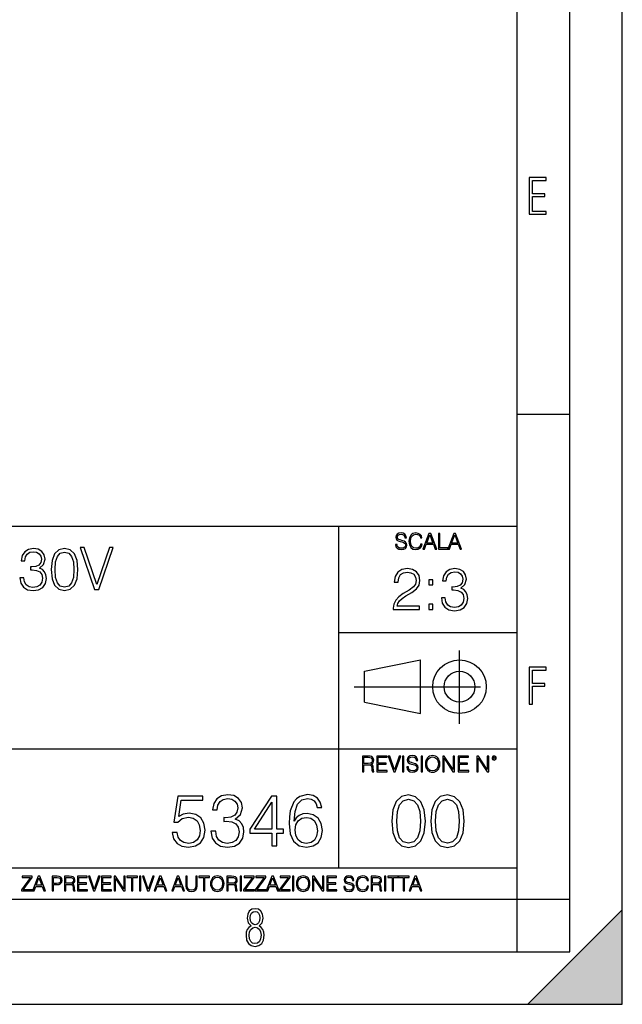
# Model space of a CAD drawing. Extents: x 0 to 420, y 0 to 297.
# Drawn here: x 363 to 420, y 0 to 94 of the extents above; entities that cross this region are included whole.
import ezdxf

# ---------------------------------------------------------------- set-up
doc = ezdxf.new("R2010")
doc.units = 0
doc.linetypes.add('DASHDOT', pattern=[18.5, 12, -3, 0.5, -3])
doc.layers.get('0').update_dxf_attribs({"linetype": 'CONTINUOUS'})

msp = doc.modelspace()

# ---------------------------------------------------------------- linework, layer by layer
at = {"color": 7}
for p, q in [((420, 0), (420, 297)), ((420, 0), (420, 297)), ((415, 4.99976), (415, 292)), ((410, 9.99976), (410, 287)), ((410, 56.166401), (415, 56.166401)), ((234.999802, 45.500252), (410, 45.500252)), ((393, 13.00025), (393, 45.500252)), ((393, 35.384029), (410, 35.384029)), ((395.458008, 31.689131), (400.769989, 32.769131)), ((400.769989, 27.67433), (400.769989, 32.769131)), ((395.458008, 28.75433), (395.458008, 31.689131)), ((395.458008, 28.75433), (400.769989, 27.67433)), ((254.999802, 24.300249), (410, 24.300249)), ((234.999802, 13.00025), (410, 13.00025)), ((25.000401, 9.99976), (410, 9.99976)), ((234.999802, 10.00025), (410, 10.00025)), ((410, 9.99976), (415, 9.99976)), ((410, 4.99976), (410, 9.99976)), ((411, 0), (420, 9)), ((420, 0), (420, 9)), ((267.5, 4.99976), (415, 4.99976)), ((0, 0), (420, 0)), ((0, 0), (420, 0)), ((411, 0), (420, 0))]:
    msp.add_line(p, q, dxfattribs=at)
at = {"color": 7, "linetype": 'DASHDOT'}
for p, q in [((404.497986, 26.70113), (404.497986, 33.66103)), ((394.484009, 30.221729), (408.020996, 30.221729))]:
    msp.add_line(p, q, dxfattribs=at)
at = {"color": 7}
for points in [[(411.14386, 75.172127), (412.75058, 75.172127), (412.75058, 75.444611), (411.43515, 75.444611), (411.43515, 76.868103), (412.619019, 76.868103), (412.619019, 77.135887), (411.43515, 77.135887), (411.43515, 78.399643), (412.75058, 78.399643), (412.75058, 78.672127), (411.14386, 78.672127)], [(398.408203, 43.764439), (398.408203, 43.754005), (398.443665, 43.545383), (398.552155, 43.393089), (398.727417, 43.301292), (398.967316, 43.267914), (399.18219, 43.29921), (399.34494, 43.384743), (399.447144, 43.520348), (399.484711, 43.701851), (399.455505, 43.862492), (399.369965, 43.98349), (399.223938, 44.0732), (399.013214, 44.142044), (398.837982, 44.185856), (398.723236, 44.223408), (398.646027, 44.275562), (398.600159, 44.346497), (398.585541, 44.442463), (398.606415, 44.561378), (398.673157, 44.651085), (398.781647, 44.705326), (398.929779, 44.726189), (399.084137, 44.703239), (399.200989, 44.638569), (399.271912, 44.534256), (399.299042, 44.392391), (399.440887, 44.392391), (399.403351, 44.584328), (399.303192, 44.728275), (399.146729, 44.817986), (398.936035, 44.849277), (398.729492, 44.817986), (398.575104, 44.736622), (398.477051, 44.60936), (398.443665, 44.446636), (398.468719, 44.288082), (398.543823, 44.177509), (398.671082, 44.098236), (398.85257, 44.039822), (398.994446, 44.004353), (399.150909, 43.954285), (399.259399, 43.893784), (399.321991, 43.808247), (399.342834, 43.687248), (399.31781, 43.564159), (399.244781, 43.47028), (399.12796, 43.409779), (398.969421, 43.391003), (398.789978, 43.416039), (398.658569, 43.489056), (398.577209, 43.605885), (398.550079, 43.764439)], [(400.796936, 43.799904), (400.755219, 43.626747), (400.661346, 43.497398), (400.521576, 43.418121), (400.342133, 43.391003), (400.125183, 43.434814), (399.962463, 43.564159), (399.858154, 43.776955), (399.822662, 44.064854), (399.858154, 44.348583), (399.960358, 44.555119), (400.121002, 44.682381), (400.337982, 44.726189), (400.509033, 44.701157), (400.644653, 44.630222), (400.738525, 44.517567), (400.782349, 44.371529), (400.917938, 44.371529), (400.867889, 44.567635), (400.748962, 44.717846), (400.56955, 44.813812), (400.337982, 44.849277), (400.066772, 44.795036), (399.954102, 44.730362), (399.858154, 44.640656), (399.726715, 44.394478), (399.691254, 44.23801), (399.680817, 44.062767), (399.691254, 43.883354), (399.726715, 43.726887), (399.856049, 43.476536), (400.062592, 43.320068), (400.333801, 43.267914), (400.57373, 43.305466), (400.757294, 43.407692), (400.878296, 43.574589), (400.932556, 43.799904)], [(401.020172, 43.309639), (401.164124, 43.309639), (401.335205, 43.768608), (402.011139, 43.768608), (402.180115, 43.309639), (402.324066, 43.309639), (401.754517, 44.809639), (401.589722, 44.809639)], [(401.381104, 43.891697), (401.671082, 44.663601), (401.963135, 43.891697)], [(402.482605, 43.309639), (403.390137, 43.309639), (403.390137, 43.432728), (402.6203, 43.432728), (402.6203, 44.809639), (402.482605, 44.809639)], [(403.390137, 43.309639), (403.534088, 43.309639), (403.705139, 43.768608), (404.381104, 43.768608), (404.550079, 43.309639), (404.694031, 43.309639), (404.124481, 44.809639), (403.959656, 44.809639)], [(403.751038, 43.891697), (404.041046, 44.663601), (404.333099, 43.891697)], [(362.646149, 40.589172), (362.646149, 40.578045), (362.729614, 40.066223), (362.97995, 39.68792), (363.374939, 39.4487), (363.909027, 39.36525), (364.426392, 39.4487), (364.821411, 39.676796), (365.071747, 40.043972), (365.160767, 40.527977), (365.116241, 40.872902), (364.988281, 41.156628), (364.782471, 41.368034), (364.498718, 41.507114), (364.899292, 41.846474), (365.038361, 42.358295), (364.96048, 42.769981), (364.7435, 43.087086), (364.393036, 43.292927), (363.936829, 43.36525), (363.458405, 43.281803), (363.096771, 43.059269), (362.863129, 42.692093), (362.768555, 42.208088), (363.113464, 42.208088), (363.174683, 42.569702), (363.335999, 42.842304), (363.586365, 43.009201), (363.931274, 43.070396), (364.237244, 43.014763), (364.476471, 42.870117), (364.632233, 42.642025), (364.687866, 42.358295), (364.626678, 42.030064), (364.454224, 41.801968), (364.164917, 41.657322), (363.775513, 41.612816), (363.636414, 41.618382), (363.636414, 41.334652), (363.803314, 41.340218), (364.231689, 41.290146), (364.537659, 41.139938), (364.721252, 40.889591), (364.782471, 40.539104), (364.721252, 40.166363), (364.548798, 39.888199), (364.265076, 39.715736), (363.88678, 39.660107), (363.525146, 39.721302), (363.252563, 39.904888), (363.080078, 40.19418), (363.024445, 40.589172)], [(365.616943, 41.368034), (365.700409, 40.50016), (365.94519, 39.87151), (366.345734, 39.493206), (366.89093, 39.36525), (367.430573, 39.487644), (367.8367, 39.87151), (368.081482, 40.494598), (368.170502, 41.362469), (368.081482, 42.224777), (367.8367, 42.853428), (367.430573, 43.231731), (366.89093, 43.36525), (366.345734, 43.237297), (365.94519, 42.858994), (365.700409, 42.230343)], [(369.756042, 39.476517), (370.151031, 39.476517), (371.536285, 43.476517), (371.163544, 43.476517), (369.956299, 39.943832), (368.749084, 43.476517), (368.365204, 43.476517)], [(365.995239, 41.368034), (366.045319, 42.102386), (366.212219, 42.625336), (366.490387, 42.931316), (366.89093, 43.037018), (367.285919, 42.931316), (367.569672, 42.625336), (367.736572, 42.102386), (367.792175, 41.368034), (367.736572, 40.622551), (367.569672, 40.105167), (367.285919, 39.793625), (366.89093, 39.693485), (366.490387, 39.793625), (366.212219, 40.105167), (366.045319, 40.628117)], [(398.195129, 37.566906), (400.704163, 37.566906), (400.704163, 37.878448), (398.556732, 37.878448), (398.623505, 38.151051), (398.790405, 38.401398), (399.040741, 38.629494), (399.391235, 38.857586), (399.969818, 39.185822), (400.414886, 39.530746), (400.648529, 39.897923), (400.72641, 40.331856), (400.642975, 40.79361), (400.403748, 41.149658), (400.031006, 41.372192), (399.546997, 41.455639), (399.018494, 41.366627), (398.629059, 41.11628), (398.378723, 40.715725), (398.284149, 40.164959), (398.651306, 40.164959), (398.70694, 40.582207), (398.879425, 40.882622), (399.157562, 41.060646), (399.535889, 41.127407), (399.875244, 41.071774), (400.136719, 40.916), (400.298035, 40.660091), (400.359253, 40.320732), (400.298035, 39.992496), (400.120026, 39.714333), (399.713898, 39.413918), (399.146454, 39.074554), (398.723633, 38.768574), (398.423218, 38.445904), (398.245209, 38.089855), (398.189575, 37.683735)], [(402.768158, 38.679562), (402.768158, 38.668434), (402.851593, 38.156612), (403.101929, 37.778309), (403.496948, 37.539089), (404.031006, 37.455639), (404.548401, 37.539089), (404.94339, 37.767185), (405.193726, 38.134361), (405.282745, 38.618366), (405.238251, 38.963291), (405.110291, 39.247017), (404.904449, 39.458424), (404.620728, 39.597504), (405.021271, 39.936863), (405.16037, 40.448685), (405.082458, 40.860371), (404.865509, 41.177475), (404.515015, 41.383316), (404.058838, 41.455639), (403.580383, 41.372192), (403.218781, 41.149658), (402.985107, 40.782482), (402.890533, 40.298477), (403.235474, 40.298477), (403.296661, 40.660091), (403.458008, 40.932693), (403.708344, 41.09959), (404.053253, 41.160786), (404.359253, 41.105152), (404.59845, 40.96051), (404.754242, 40.732414), (404.809875, 40.448685), (404.748688, 40.120453), (404.576202, 39.892357), (404.286926, 39.747711), (403.897491, 39.703205), (403.758423, 39.708771), (403.758423, 39.425041), (403.925293, 39.430607), (404.353668, 39.380535), (404.659668, 39.230328), (404.843262, 38.97998), (404.904449, 38.629494), (404.843262, 38.256752), (404.670776, 37.978588), (404.387054, 37.806126), (404.008759, 37.750496), (403.647156, 37.811691), (403.374542, 37.995277), (403.202087, 38.284569), (403.146454, 38.679562)], [(401.588745, 39.903484), (401.955902, 39.903484), (401.955902, 40.398617), (401.588745, 40.398617)], [(401.588745, 37.566906), (401.955902, 37.566906), (401.955902, 38.062038), (401.588745, 38.062038)], [(411.14386, 28.569124), (411.43515, 28.569124), (411.43515, 30.265097), (412.619019, 30.265097), (412.619019, 30.532883), (411.43515, 30.532883), (411.43515, 31.79664), (412.75058, 31.79664), (412.75058, 32.069122), (411.14386, 32.069122)], [(395.266907, 22.126818), (395.404602, 22.126818), (395.404602, 22.798584), (395.842712, 22.798584), (395.990814, 22.783981), (396.080536, 22.733912), (396.126434, 22.635859), (396.149384, 22.479391), (396.166077, 22.281199), (396.178589, 22.187319), (396.199463, 22.126818), (396.351746, 22.126818), (396.351746, 22.14768), (396.320465, 22.195663), (396.303772, 22.285372), (396.284973, 22.510685), (396.270386, 22.637943), (396.243256, 22.735996), (396.189026, 22.809015), (396.097229, 22.859085), (396.199463, 22.913326), (396.276642, 22.992603), (396.32254, 23.099001), (396.339233, 23.228348), (396.291229, 23.428625), (396.15564, 23.566317), (395.980408, 23.618473), (395.767609, 23.626818), (395.266907, 23.626818)], [(395.404602, 22.921671), (395.404602, 23.503731), (395.794708, 23.503731), (395.957458, 23.495384), (396.084717, 23.451574), (396.166077, 23.355608), (396.197357, 23.224174), (396.172333, 23.084398), (396.10141, 22.990517), (395.978302, 22.936275), (395.80307, 22.921671)], [(396.616699, 22.126818), (397.624359, 22.126818), (397.624359, 22.249905), (396.754395, 22.249905), (396.754395, 22.836136), (397.526306, 22.836136), (397.526306, 22.959225), (396.754395, 22.959225), (396.754395, 23.503731), (397.599304, 23.503731), (397.599304, 23.626818), (396.616699, 23.626818)], [(398.231445, 22.126818), (398.379547, 22.126818), (398.899017, 23.626818), (398.759247, 23.626818), (398.306549, 22.302061), (397.853821, 23.626818), (397.709869, 23.626818)], [(399.07428, 22.126818), (399.211975, 22.126818), (399.211975, 23.626818), (399.07428, 23.626818)], [(399.48526, 22.581615), (399.48526, 22.571184), (399.520721, 22.362562), (399.629211, 22.210266), (399.804443, 22.118473), (400.044373, 22.085093), (400.259247, 22.116386), (400.421967, 22.201921), (400.5242, 22.337526), (400.561768, 22.51903), (400.532562, 22.679668), (400.447021, 22.800671), (400.300964, 22.890379), (400.090271, 22.959225), (399.915039, 23.003035), (399.800293, 23.040586), (399.723083, 23.092743), (399.677185, 23.163673), (399.662598, 23.259642), (399.683441, 23.378555), (399.750214, 23.468264), (399.858704, 23.522507), (400.006836, 23.543369), (400.161194, 23.52042), (400.278046, 23.455748), (400.348969, 23.351435), (400.376099, 23.209572), (400.517944, 23.209572), (400.480408, 23.401505), (400.380249, 23.545454), (400.223785, 23.635162), (400.013092, 23.666456), (399.806549, 23.635162), (399.652161, 23.553799), (399.554108, 23.42654), (399.520721, 23.263813), (399.545776, 23.105261), (399.62088, 22.99469), (399.748138, 22.915413), (399.929626, 22.856998), (400.071503, 22.821533), (400.227966, 22.771463), (400.336456, 22.710962), (400.399017, 22.625427), (400.419891, 22.504425), (400.394867, 22.381338), (400.321838, 22.287458), (400.205017, 22.226957), (400.046448, 22.208181), (399.867035, 22.233215), (399.735596, 22.306234), (399.654236, 22.423063), (399.627136, 22.581615)], [(400.832977, 22.126818), (400.970673, 22.126818), (400.970673, 23.626818), (400.832977, 23.626818)], [(401.252289, 22.875774), (401.262726, 22.698444), (401.300293, 22.544064), (401.437988, 22.295803), (401.654938, 22.139336), (401.788452, 22.099697), (401.93866, 22.085093), (402.086792, 22.099697), (402.220306, 22.139336), (402.339233, 22.204008), (402.439362, 22.295803), (402.518646, 22.408459), (402.577057, 22.544064), (402.612518, 22.698444), (402.627136, 22.875774), (402.614624, 23.051018), (402.577057, 23.205399), (402.518646, 23.341003), (402.439362, 23.455748), (402.339233, 23.545454), (402.220306, 23.610128), (402.086792, 23.651852), (401.93866, 23.666456), (401.788452, 23.651852), (401.654938, 23.610128), (401.538116, 23.545454), (401.437988, 23.455748), (401.300293, 23.205399), (401.262726, 23.048931)], [(401.394165, 22.875774), (401.433807, 23.155329), (401.544373, 23.366039), (401.717529, 23.497471), (401.93866, 23.543369), (402.161896, 23.497471), (402.332977, 23.366039), (402.445618, 23.157415), (402.48526, 22.875774), (402.445618, 22.592047), (402.332977, 22.383425), (402.161896, 22.251991), (401.93866, 22.208181), (401.715454, 22.251991), (401.544373, 22.383425), (401.431702, 22.592047)], [(402.89624, 22.126818), (403.033936, 22.126818), (403.033936, 23.414022), (403.87677, 22.126818), (404.029083, 22.126818), (404.029083, 23.626818), (403.891388, 23.626818), (403.891388, 22.339613), (403.048553, 23.626818), (402.89624, 23.626818)], [(404.36496, 22.126818), (405.37262, 22.126818), (405.37262, 22.249905), (404.502655, 22.249905), (404.502655, 22.836136), (405.274567, 22.836136), (405.274567, 22.959225), (404.502655, 22.959225), (404.502655, 23.503731), (405.347565, 23.503731), (405.347565, 23.626818), (404.36496, 23.626818)], [(406.148682, 22.126818), (406.286377, 22.126818), (406.286377, 23.414022), (407.129211, 22.126818), (407.281494, 22.126818), (407.281494, 23.626818), (407.143829, 23.626818), (407.143829, 22.339613), (406.300964, 23.626818), (406.148682, 23.626818)], [(407.596527, 23.428625), (407.611145, 23.351435), (407.652863, 23.288849), (407.792633, 23.232519), (407.932404, 23.288849), (407.974121, 23.351435), (407.990814, 23.428625), (407.974121, 23.503731), (407.932404, 23.568403), (407.867737, 23.610128), (407.792633, 23.626818), (407.715454, 23.610128), (407.652863, 23.568403)], [(407.692505, 23.430712), (407.72171, 23.501644), (407.792633, 23.532938), (407.861481, 23.501644), (407.892761, 23.430712), (407.863556, 23.359779), (407.792633, 23.330572), (407.719604, 23.357695)], [(377.155426, 16.337826), (377.280609, 15.753682), (377.600494, 15.315574), (378.073364, 15.044364), (378.699249, 14.947006), (379.352936, 15.065226), (379.84668, 15.37816), (380.166565, 15.88581), (380.277832, 16.567312), (380.166565, 17.227951), (379.860565, 17.735601), (379.380737, 18.05549), (378.761841, 18.17371), (378.184631, 18.09026), (377.767395, 17.860775), (378.003845, 19.439356), (380.055298, 19.439356), (380.055298, 19.807924), (377.677002, 19.807924), (377.308411, 17.32531), (377.690887, 17.32531), (378.094238, 17.679968), (378.685333, 17.805141), (379.151245, 17.714739), (379.50592, 17.464392), (379.721497, 17.068008), (379.804932, 16.54645), (379.728455, 16.024893), (379.512878, 15.642416), (379.165161, 15.399023), (378.713135, 15.315574), (378.261139, 15.385115), (377.92038, 15.593738), (377.697845, 15.913627), (377.607452, 16.337826)], [(380.834137, 16.47691), (380.834137, 16.463001), (380.938477, 15.823223), (381.251404, 15.350344), (381.745148, 15.051317), (382.41272, 14.947006), (383.059448, 15.051317), (383.553192, 15.336436), (383.86615, 15.795406), (383.977417, 16.400414), (383.921783, 16.831568), (383.761841, 17.186228), (383.504517, 17.450483), (383.149872, 17.624336), (383.650574, 18.048536), (383.824402, 18.688313), (383.727051, 19.202917), (383.455841, 19.5993), (383.017731, 19.856602), (382.44751, 19.947006), (381.849457, 19.842693), (381.39743, 19.564529), (381.105347, 19.10556), (380.987152, 18.500553), (381.418304, 18.500553), (381.494781, 18.95257), (381.696472, 19.29332), (382.009399, 19.501944), (382.440552, 19.578438), (382.823029, 19.508898), (383.12204, 19.328091), (383.316772, 19.042973), (383.386292, 18.688313), (383.309814, 18.278021), (383.094238, 17.992903), (382.732605, 17.812096), (382.245819, 17.756464), (382.071991, 17.763418), (382.071991, 17.408758), (382.280609, 17.415712), (382.816071, 17.353127), (383.198547, 17.165365), (383.42804, 16.85243), (383.504517, 16.414322), (383.42804, 15.948397), (383.212463, 15.600692), (382.857788, 15.385115), (382.384918, 15.315574), (381.932892, 15.392069), (381.592163, 15.621554), (381.376556, 15.983168), (381.307037, 16.47691)], [(386.640839, 15.086088), (387.099792, 15.086088), (387.099792, 16.289148), (387.739563, 16.289148), (387.739563, 16.657715), (387.099792, 16.657715), (387.099792, 19.807924), (386.606049, 19.807924), (384.547638, 16.657715), (384.547638, 16.289148), (386.640839, 16.289148)], [(388.740967, 17.422667), (388.838318, 18.354517), (389.081726, 19.036018), (389.478088, 19.44631), (390.01355, 19.585392), (390.368225, 19.522806), (390.653351, 19.355907), (390.855011, 19.077744), (390.95932, 18.716129), (391.383514, 18.716129), (391.244446, 19.230734), (390.966278, 19.620163), (390.556, 19.863556), (390.041382, 19.95396), (389.283386, 19.773153), (388.977417, 19.557575), (388.727051, 19.258549), (388.379364, 18.39624), (388.295898, 17.846867), (388.268097, 17.214043), (388.372406, 16.233515), (388.692291, 15.524197), (389.220795, 15.086088), (389.937073, 14.947006), (390.556, 15.065226), (391.02887, 15.37816), (391.327881, 15.878856), (391.439148, 16.539495), (391.334839, 17.214043), (391.035828, 17.721693), (390.576843, 18.041582), (389.97879, 18.159801), (389.568512, 18.111122), (389.227753, 17.965086), (388.949585, 17.735601)], [(398.055847, 17.422937), (398.160156, 16.338097), (398.466156, 15.552283), (398.966858, 15.079405), (399.648346, 14.91946), (400.322906, 15.072451), (400.830536, 15.552283), (401.136536, 16.331142), (401.247803, 17.415983), (401.136536, 18.49387), (400.830536, 19.279682), (400.322906, 19.752562), (399.648346, 19.91946), (398.966858, 19.759516), (398.466156, 19.286636), (398.160156, 18.500824)], [(401.755432, 17.422937), (401.859741, 16.338097), (402.165741, 15.552283), (402.666412, 15.079405), (403.347931, 14.91946), (404.022461, 15.072451), (404.530121, 15.552283), (404.836121, 16.331142), (404.947357, 17.415983), (404.836121, 18.49387), (404.530121, 19.279682), (404.022461, 19.752562), (403.347931, 19.91946), (402.666412, 19.759516), (402.165741, 19.286636), (401.859741, 18.500824)], [(386.640839, 16.657715), (384.964874, 16.657715), (386.640839, 19.230734)], [(398.528748, 17.422937), (398.591309, 18.340879), (398.799957, 18.994564), (399.147644, 19.377041), (399.648346, 19.509169), (400.14209, 19.377041), (400.496735, 18.994564), (400.705383, 18.340879), (400.774902, 17.422937), (400.705383, 16.491087), (400.496735, 15.844356), (400.14209, 15.454926), (399.648346, 15.329752), (399.147644, 15.454926), (398.799957, 15.844356), (398.591309, 16.498041)], [(402.228302, 17.422937), (402.290894, 18.340879), (402.499512, 18.994564), (402.847229, 19.377041), (403.347931, 19.509169), (403.841675, 19.377041), (404.19632, 18.994564), (404.404938, 18.340879), (404.474487, 17.422937), (404.404938, 16.491087), (404.19632, 15.844356), (403.841675, 15.454926), (403.347931, 15.329752), (402.847229, 15.454926), (402.499512, 15.844356), (402.290894, 16.498041)], [(388.838318, 16.588175), (388.914825, 17.068008), (389.13736, 17.450483), (389.478088, 17.70083), (389.916199, 17.791235), (390.354309, 17.707785), (390.68811, 17.457438), (390.889771, 17.061054), (390.966278, 16.518633), (390.896729, 16.00403), (390.695068, 15.621554), (390.361267, 15.392069), (389.902313, 15.315574), (389.457245, 15.399023), (389.123444, 15.656324), (388.907867, 16.059662)], [(362.788177, 10.781829), (363.827942, 10.781829), (363.827942, 10.89671), (362.940063, 10.89671), (363.814331, 12.070842), (363.814331, 12.181828), (362.85437, 12.181828), (362.85437, 12.066947), (363.654663, 12.066947), (362.788177, 10.900605)], [(363.853271, 10.781829), (363.98761, 10.781829), (364.147278, 11.210201), (364.778137, 11.210201), (364.935852, 10.781829), (365.070221, 10.781829), (364.538635, 12.181828), (364.384827, 12.181828)], [(365.704987, 10.781829), (365.833496, 10.781829), (365.833496, 11.389339), (366.131409, 11.389339), (366.359253, 11.412705), (366.522797, 11.486697), (366.620148, 11.611315), (366.653259, 11.788505), (366.624023, 11.959854), (366.536438, 12.082524), (366.394287, 12.156516), (366.193726, 12.181828), (365.704987, 12.181828)], [(366.881073, 10.781829), (367.009583, 10.781829), (367.009583, 11.408811), (367.418488, 11.408811), (367.556732, 11.395181), (367.640442, 11.348449), (367.683289, 11.256933), (367.704712, 11.110897), (367.720276, 10.925918), (367.731995, 10.838296), (367.751465, 10.781829), (367.893585, 10.781829), (367.893585, 10.8013), (367.86438, 10.846085), (367.848816, 10.929812), (367.831299, 11.140104), (367.817627, 11.258881), (367.792328, 11.350396), (367.741699, 11.418547), (367.656036, 11.465278), (367.751465, 11.515904), (367.823486, 11.589895), (367.866333, 11.6892), (367.881897, 11.809923), (367.837097, 11.99685), (367.710571, 12.125361), (367.546997, 12.17404), (367.348389, 12.181828), (366.881073, 12.181828)], [(368.140869, 10.781829), (369.08136, 10.781829), (369.08136, 10.89671), (368.269409, 10.89671), (368.269409, 11.443859), (368.989838, 11.443859), (368.989838, 11.558742), (368.269409, 11.558742), (368.269409, 12.066947), (369.057983, 12.066947), (369.057983, 12.181828), (368.140869, 12.181828)], [(369.647949, 10.781829), (369.786224, 10.781829), (370.271057, 12.181828), (370.140594, 12.181828), (369.718079, 10.94539), (369.295532, 12.181828), (369.161194, 12.181828)], [(370.424896, 10.781829), (371.365356, 10.781829), (371.365356, 10.89671), (370.553406, 10.89671), (370.553406, 11.443859), (371.273865, 11.443859), (371.273865, 11.558742), (370.553406, 11.558742), (370.553406, 12.066947), (371.34198, 12.066947), (371.34198, 12.181828), (370.424896, 12.181828)], [(371.602905, 10.781829), (371.731445, 10.781829), (371.731445, 11.98322), (372.518066, 10.781829), (372.660217, 10.781829), (372.660217, 12.181828), (372.531708, 12.181828), (372.531708, 10.980438), (371.745056, 12.181828), (371.602905, 12.181828)], [(373.271606, 10.781829), (373.400146, 10.781829), (373.400146, 12.066947), (373.836304, 12.066947), (373.836304, 12.181828), (372.835449, 12.181828), (372.835449, 12.066947), (373.271606, 12.066947)], [(374.019348, 10.781829), (374.147827, 10.781829), (374.147827, 12.181828), (374.019348, 12.181828)], [(374.80011, 10.781829), (374.938385, 10.781829), (375.423218, 12.181828), (375.292755, 12.181828), (374.870239, 10.94539), (374.447693, 12.181828), (374.313354, 12.181828)], [(375.41156, 10.781829), (375.545898, 10.781829), (375.705566, 11.210201), (376.336426, 11.210201), (376.494141, 10.781829), (376.62851, 10.781829), (376.096924, 12.181828), (375.943115, 12.181828)], [(377.097778, 10.781829), (377.232117, 10.781829), (377.391785, 11.210201), (378.022675, 11.210201), (378.180389, 10.781829), (378.314758, 10.781829), (377.783173, 12.181828), (377.629333, 12.181828)], [(378.453003, 12.181828), (378.453003, 11.282246), (378.486084, 11.046641), (378.585388, 10.877239), (378.750916, 10.777935), (378.984558, 10.742886), (379.216278, 10.777935), (379.381775, 10.877239), (379.483032, 11.046641), (379.518066, 11.282246), (379.518066, 12.181828), (379.389587, 12.181828), (379.389587, 11.29977), (379.366211, 11.103108), (379.294159, 10.964861), (379.169556, 10.88308), (378.984558, 10.857768), (378.797638, 10.88308), (378.673035, 10.964861), (378.602905, 11.103108), (378.581512, 11.29977), (378.581512, 12.181828)], [(380.117798, 10.781829), (380.246338, 10.781829), (380.246338, 12.066947), (380.682495, 12.066947), (380.682495, 12.181828), (379.681641, 12.181828), (379.681641, 12.066947), (380.117798, 12.066947)], [(380.79541, 11.480855), (380.805176, 11.315348), (380.84021, 11.171259), (380.968719, 10.939548), (381.171204, 10.793511), (381.295837, 10.756516), (381.436035, 10.742886), (381.57428, 10.756516), (381.698914, 10.793511), (381.809875, 10.853873), (381.903351, 10.939548), (381.977356, 11.044694), (382.03186, 11.171259), (382.064941, 11.315348), (382.078613, 11.480855), (382.066895, 11.644416), (382.03186, 11.788505), (381.977356, 11.91507), (381.903351, 12.022162), (381.809875, 12.10589), (381.698914, 12.166252), (381.57428, 12.205194), (381.436035, 12.218824), (381.295837, 12.205194), (381.171204, 12.166252), (381.062195, 12.10589), (380.968719, 12.022162), (380.84021, 11.788505), (380.805176, 11.642468)], [(382.329773, 10.781829), (382.458313, 10.781829), (382.458313, 11.408811), (382.867188, 11.408811), (383.005432, 11.395181), (383.089172, 11.348449), (383.132019, 11.256933), (383.153442, 11.110897), (383.169006, 10.925918), (383.180695, 10.838296), (383.200165, 10.781829), (383.342285, 10.781829), (383.342285, 10.8013), (383.31311, 10.846085), (383.297516, 10.929812), (383.279999, 11.140104), (383.266357, 11.258881), (383.241028, 11.350396), (383.19043, 11.418547), (383.104736, 11.465278), (383.200165, 11.515904), (383.272217, 11.589895), (383.315033, 11.6892), (383.330627, 11.809923), (383.285828, 11.99685), (383.159271, 12.125361), (382.995728, 12.17404), (382.797119, 12.181828), (382.329773, 12.181828)], [(383.599335, 10.781829), (383.727844, 10.781829), (383.727844, 12.181828), (383.599335, 12.181828)], [(383.928406, 10.781829), (384.96817, 10.781829), (384.96817, 10.89671), (384.080261, 10.89671), (384.954529, 12.070842), (384.954529, 12.181828), (383.994598, 12.181828), (383.994598, 12.066947), (384.794861, 12.066947), (383.928406, 10.900605)], [(385.036316, 10.781829), (386.076111, 10.781829), (386.076111, 10.89671), (385.188202, 10.89671), (386.062469, 12.070842), (386.062469, 12.181828), (385.102539, 12.181828), (385.102539, 12.066947), (385.902802, 12.066947), (385.036316, 10.900605)], [(386.10141, 10.781829), (386.235779, 10.781829), (386.395447, 11.210201), (387.026306, 11.210201), (387.184021, 10.781829), (387.318359, 10.781829), (386.786804, 12.181828), (386.632996, 12.181828)], [(387.343689, 10.781829), (388.383484, 10.781829), (388.383484, 10.89671), (387.495575, 10.89671), (388.369843, 12.070842), (388.369843, 12.181828), (387.409912, 12.181828), (387.409912, 12.066947), (388.210175, 12.066947), (387.343689, 10.900605)], [(388.584045, 10.781829), (388.712524, 10.781829), (388.712524, 12.181828), (388.584045, 12.181828)], [(388.975403, 11.480855), (388.985138, 11.315348), (389.020203, 11.171259), (389.148682, 10.939548), (389.351196, 10.793511), (389.47583, 10.756516), (389.616028, 10.742886), (389.754272, 10.756516), (389.878876, 10.793511), (389.989868, 10.853873), (390.083313, 10.939548), (390.157318, 11.044694), (390.211853, 11.171259), (390.244934, 11.315348), (390.258575, 11.480855), (390.246887, 11.644416), (390.211853, 11.788505), (390.157318, 11.91507), (390.083313, 12.022162), (389.989868, 12.10589), (389.878876, 12.166252), (389.754272, 12.205194), (389.616028, 12.218824), (389.47583, 12.205194), (389.351196, 12.166252), (389.242157, 12.10589), (389.148682, 12.022162), (389.020203, 11.788505), (388.985138, 11.642468)], [(390.509766, 10.781829), (390.638275, 10.781829), (390.638275, 11.98322), (391.424927, 10.781829), (391.567078, 10.781829), (391.567078, 12.181828), (391.438538, 12.181828), (391.438538, 10.980438), (390.651917, 12.181828), (390.509766, 12.181828)], [(391.880554, 10.781829), (392.821014, 10.781829), (392.821014, 10.89671), (392.009064, 10.89671), (392.009064, 11.443859), (392.729492, 11.443859), (392.729492, 11.558742), (392.009064, 11.558742), (392.009064, 12.066947), (392.797668, 12.066947), (392.797668, 12.181828), (391.880554, 12.181828)], [(393.477203, 11.206307), (393.477203, 11.196571), (393.510315, 11.001857), (393.611572, 10.859715), (393.775116, 10.77404), (393.999023, 10.742886), (394.199585, 10.772093), (394.351501, 10.851926), (394.446899, 10.978491), (394.481934, 11.147893), (394.454681, 11.297823), (394.374847, 11.410758), (394.238525, 11.494485), (394.04187, 11.558742), (393.878326, 11.599631), (393.77124, 11.63468), (393.699188, 11.683359), (393.656342, 11.749562), (393.6427, 11.83913), (393.66217, 11.950118), (393.724487, 12.033846), (393.825745, 12.084472), (393.963989, 12.103943), (394.108093, 12.082524), (394.217133, 12.022162), (394.283325, 11.924806), (394.308655, 11.792399), (394.44104, 11.792399), (394.406006, 11.971537), (394.312531, 12.10589), (394.166504, 12.189617), (393.969849, 12.218824), (393.777069, 12.189617), (393.632996, 12.113679), (393.541443, 11.994903), (393.510315, 11.843025), (393.533691, 11.695042), (393.60376, 11.591843), (393.722534, 11.517851), (393.891968, 11.463331), (394.024353, 11.430229), (394.17041, 11.383498), (394.271667, 11.32703), (394.330078, 11.247197), (394.349548, 11.134263), (394.326172, 11.019381), (394.257996, 10.931759), (394.148987, 10.875292), (394.000977, 10.857768), (393.833557, 10.881133), (393.710876, 10.949284), (393.634949, 11.058324), (393.609619, 11.206307)], [(395.706696, 11.239408), (395.667755, 11.077795), (395.580139, 10.957072), (395.449677, 10.88308), (395.282227, 10.857768), (395.079712, 10.898658), (394.927856, 11.019381), (394.830505, 11.21799), (394.797363, 11.486697), (394.830505, 11.751509), (394.925903, 11.944277), (395.075806, 12.063053), (395.27832, 12.103943), (395.437988, 12.080577), (395.564575, 12.014374), (395.652161, 11.909228), (395.693054, 11.772927), (395.819641, 11.772927), (395.772888, 11.955959), (395.661926, 12.096154), (395.494446, 12.185723), (395.27832, 12.218824), (395.025208, 12.168199), (394.920044, 12.107838), (394.830505, 12.02411), (394.707825, 11.794346), (394.674713, 11.64831), (394.664978, 11.48475), (394.674713, 11.317295), (394.707825, 11.171259), (394.828552, 10.937601), (395.021301, 10.791565), (395.274414, 10.742886), (395.498352, 10.777935), (395.669708, 10.873344), (395.782654, 11.029117), (395.833252, 11.239408)], [(396.080566, 10.781829), (396.209045, 10.781829), (396.209045, 11.408811), (396.617981, 11.408811), (396.756226, 11.395181), (396.839935, 11.348449), (396.882751, 11.256933), (396.904175, 11.110897), (396.919769, 10.925918), (396.931458, 10.838296), (396.950928, 10.781829), (397.093079, 10.781829), (397.093079, 10.8013), (397.063843, 10.846085), (397.048279, 10.929812), (397.030762, 11.140104), (397.01712, 11.258881), (396.991821, 11.350396), (396.941193, 11.418547), (396.85553, 11.465278), (396.950928, 11.515904), (397.022949, 11.589895), (397.065796, 11.6892), (397.08136, 11.809923), (397.036591, 11.99685), (396.910034, 12.125361), (396.74646, 12.17404), (396.547852, 12.181828), (396.080566, 12.181828)], [(397.350098, 10.781829), (397.478607, 10.781829), (397.478607, 12.181828), (397.350098, 12.181828)], [(398.099731, 10.781829), (398.228271, 10.781829), (398.228271, 12.066947), (398.664429, 12.066947), (398.664429, 12.181828), (397.663574, 12.181828), (397.663574, 12.066947), (398.099731, 12.066947)], [(399.13562, 10.781829), (399.26416, 10.781829), (399.26416, 12.066947), (399.700317, 12.066947), (399.700317, 12.181828), (398.699463, 12.181828), (398.699463, 12.066947), (399.13562, 12.066947)], [(399.708099, 10.781829), (399.842468, 10.781829), (400.002136, 11.210201), (400.632996, 11.210201), (400.79071, 10.781829), (400.925049, 10.781829), (400.393494, 12.181828), (400.239685, 12.181828)], [(364.190125, 11.325084), (364.460754, 12.045528), (364.733368, 11.325084)], [(365.833496, 11.504221), (365.833496, 12.066947), (366.187866, 12.066947), (366.335876, 12.049423), (366.439087, 11.998796), (366.49942, 11.913122), (366.520844, 11.790452), (366.495544, 11.656098), (366.425415, 11.568477), (366.304718, 11.517851), (366.133362, 11.504221)], [(367.009583, 11.523693), (367.009583, 12.066947), (367.373718, 12.066947), (367.525574, 12.059158), (367.644348, 12.018269), (367.720276, 11.928699), (367.749512, 11.806029), (367.726135, 11.67557), (367.659912, 11.587949), (367.545044, 11.537323), (367.38147, 11.523693)], [(375.748413, 11.325084), (376.019043, 12.045528), (376.291656, 11.325084)], [(377.434631, 11.325084), (377.705292, 12.045528), (377.977905, 11.325084)], [(380.927826, 11.480855), (380.964844, 11.741774), (381.068024, 11.938436), (381.229614, 12.061106), (381.436035, 12.103943), (381.644379, 12.061106), (381.804047, 11.938436), (381.90918, 11.74372), (381.946167, 11.480855), (381.90918, 11.216043), (381.804047, 11.021328), (381.644379, 10.898658), (381.436035, 10.857768), (381.227692, 10.898658), (381.068024, 11.021328), (380.962891, 11.216043)], [(382.458313, 11.523693), (382.458313, 12.066947), (382.822418, 12.066947), (382.974304, 12.059158), (383.093079, 12.018269), (383.169006, 11.928699), (383.198212, 11.806029), (383.174866, 11.67557), (383.108643, 11.587949), (382.993774, 11.537323), (382.8302, 11.523693)], [(386.438263, 11.325084), (386.708923, 12.045528), (386.981506, 11.325084)], [(389.107788, 11.480855), (389.144806, 11.741774), (389.247986, 11.938436), (389.409607, 12.061106), (389.616028, 12.103943), (389.824341, 12.061106), (389.984009, 11.938436), (390.089172, 11.74372), (390.12616, 11.480855), (390.089172, 11.216043), (389.984009, 11.021328), (389.824341, 10.898658), (389.616028, 10.857768), (389.407654, 10.898658), (389.247986, 11.021328), (389.142853, 11.216043)], [(396.209045, 11.523693), (396.209045, 12.066947), (396.573181, 12.066947), (396.725037, 12.059158), (396.843811, 12.018269), (396.919769, 11.928699), (396.948975, 11.806029), (396.925598, 11.67557), (396.859406, 11.587949), (396.744507, 11.537323), (396.580963, 11.523693)], [(400.044952, 11.325084), (400.315613, 12.045528), (400.588196, 11.325084)], [(384.656067, 7.458982), (384.444672, 7.32274), (384.294342, 7.125424), (384.200378, 6.871733), (384.17218, 6.566364), (384.228577, 6.115357), (384.402374, 5.786499), (384.674866, 5.584485), (385.041321, 5.514015), (385.403046, 5.584485), (385.675537, 5.786499), (385.844666, 6.115357), (385.905731, 6.566364), (385.872864, 6.871733), (385.7836, 7.125424), (385.628571, 7.32274), (385.421844, 7.458982), (385.708435, 7.764351), (385.802399, 8.201263), (385.746002, 8.577103), (385.595673, 8.858982), (385.356079, 9.037505), (385.041321, 9.098579), (384.721863, 9.037505), (384.482269, 8.858982), (384.331909, 8.577103), (384.280243, 8.201263), (384.374207, 7.759653)], [(385.497009, 8.220056), (385.464142, 7.942874), (385.374878, 7.740861), (385.229248, 7.614015), (385.041321, 7.571733), (384.843994, 7.614015), (384.703064, 7.740861), (384.6091, 7.942874), (384.580902, 8.220056), (384.6091, 8.483143), (384.703064, 8.680458), (384.848694, 8.802606), (385.041321, 8.844888), (385.229248, 8.802606), (385.374878, 8.680458), (385.464142, 8.483143)], [(385.605072, 6.566364), (385.562805, 6.228109), (385.450043, 5.979116), (385.266815, 5.82878), (385.022522, 5.777102), (384.797028, 5.82878), (384.623199, 5.983814), (384.510437, 6.232807), (384.47287, 6.571062), (384.510437, 6.885827), (384.627899, 7.125424), (384.811127, 7.27576), (385.041321, 7.332136), (385.266815, 7.27576), (385.445343, 7.125424), (385.562805, 6.885827)]]:
    msp.add_lwpolyline(points, close=True, dxfattribs=at)
for radius in [2.548, 1.468]:
    msp.add_circle((404.497986, 30.221729), radius, dxfattribs=at)
msp.add_solid([(420, 0), (411, 0), (420, 9)], dxfattribs=at)

doc.saveas('drawing.dxf')
